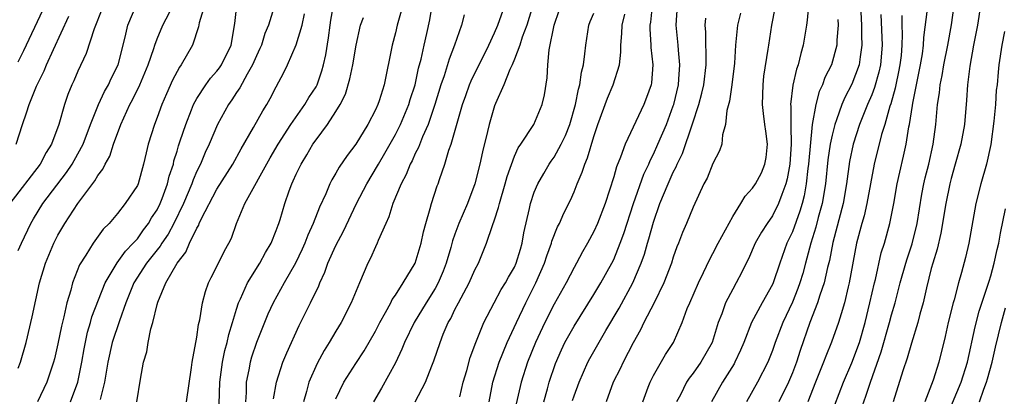
# Model space of a CAD drawing. Units: inches. Extents: x 2664000 to 2667000, y 1560000 to 1561272.
# Drawn here: x 2664445 to 2664544, y 1560438 to 1560476 of the extents above; entities that cross this region are included whole.
import ezdxf

# ---------------------------------------------------------------- set-up
doc = ezdxf.new("R2010")
doc.units = ezdxf.units.IN
doc.header["$MEASUREMENT"] = 0
doc.layers.add('LD26641560_2ft', color=153, linetype='Continuous')

msp = doc.modelspace()

# ---------------------------------------------------------------- linework, layer by layer
at = {"layer": 'LD26641560_2ft'}
for points, elevation in [([(2664485.003, 1560437), (2664486.046, 1560439), (2664486.66, 1560440.66), (2664486.865, 1560441.135), (2664487.499, 1560443), (2664487.825, 1560443.825), (2664488.334, 1560445), (2664488.585, 1560445.415), (2664489, 1560446.309), (2664489.348, 1560447), (2664490.43, 1560449), (2664491, 1560450.327), (2664491.358, 1560451), (2664492.195, 1560453), (2664492.793, 1560454.793), (2664493, 1560455.356), (2664493.401, 1560456.599), (2664493.475, 1560457), (2664494.057, 1560459), (2664494.25, 1560459.75), (2664495, 1560461.79), (2664495.371, 1560462.629), (2664495.647, 1560463), (2664496.952, 1560465), (2664497.796, 1560467), (2664498.022, 1560467.979), (2664498.301, 1560469.699), (2664498.373, 1560471), (2664498.502, 1560472.503), (2664498.991, 1560474.99), (2664499.995, 1560478.005)], 8958), ([(2664445, 1560452.262), (2664445.309, 1560453), (2664446.274, 1560455), (2664446.541, 1560455.459), (2664447.486, 1560457), (2664449.86, 1560460.14), (2664450.427, 1560461), (2664451, 1560462.015), (2664451.529, 1560463), (2664452.292, 1560465), (2664453.076, 1560467), (2664453.685, 1560468.315), (2664454.093, 1560469), (2664454.373, 1560469.627), (2664455.064, 1560471), (2664455.777, 1560473.777), (2664456.047, 1560475), (2664456.865, 1560477)], 8984), ([(2664445, 1560440.414), (2664445.22, 1560441), (2664445.789, 1560443), (2664446.398, 1560445.602), (2664447.147, 1560449), (2664447.746, 1560451), (2664448.587, 1560453), (2664449, 1560453.819), (2664449.686, 1560455), (2664450.991, 1560457), (2664452.708, 1560459.292), (2664453, 1560459.83), (2664453.52, 1560460.48), (2664453.751, 1560461), (2664454.214, 1560461.786), (2664454.609, 1560463), (2664455.333, 1560465), (2664456.251, 1560467), (2664456.516, 1560467.484), (2664457.242, 1560469), (2664458.076, 1560471), (2664458.661, 1560472.661), (2664458.762, 1560473), (2664459, 1560473.639), (2664459.579, 1560475), (2664460.593, 1560477)], 8982), ([(2664463.748, 1560477), (2664463.235, 1560475.235), (2664463.171, 1560474.829), (2664462.554, 1560473), (2664461.426, 1560471), (2664461.238, 1560470.761), (2664460.546, 1560469.454), (2664459.926, 1560468.074), (2664459.471, 1560467), (2664459, 1560465.704), (2664458.724, 1560465), (2664458.092, 1560463), (2664457.879, 1560462.121), (2664457.634, 1560461), (2664457.073, 1560459), (2664457, 1560458.836), (2664455.784, 1560457), (2664455, 1560456.019), (2664454.143, 1560455), (2664453.566, 1560454.434), (2664452.545, 1560453), (2664451.819, 1560451.819), (2664451.175, 1560450.824), (2664450.457, 1560449), (2664450.288, 1560448.288), (2664449.899, 1560447), (2664449.598, 1560445.598), (2664449.351, 1560444.649), (2664449, 1560442.872), (2664448.658, 1560441.342), (2664448.565, 1560441), (2664448.318, 1560440.318), (2664447.888, 1560439), (2664446.932, 1560437)], 8980), ([(2664450.267, 1560437), (2664451.011, 1560438.989), (2664451.402, 1560441), (2664451.626, 1560442.374), (2664451.973, 1560444.027), (2664452.275, 1560445), (2664452.428, 1560445.572), (2664453.751, 1560449), (2664454.972, 1560451.029), (2664455.79, 1560452.21), (2664456.588, 1560453), (2664457, 1560453.465), (2664457.629, 1560454.371), (2664458.127, 1560455), (2664458.44, 1560455.56), (2664459, 1560456.39), (2664459.304, 1560457), (2664459.504, 1560457.504), (2664460.049, 1560459), (2664460.219, 1560459.781), (2664460.632, 1560461), (2664460.691, 1560461.309), (2664461, 1560462.292), (2664461.153, 1560462.846), (2664461.329, 1560463.329), (2664461.872, 1560465), (2664462.467, 1560466.467), (2664462.666, 1560467), (2664463, 1560467.604), (2664463.906, 1560469), (2664464.36, 1560469.641), (2664465, 1560470.347), (2664465.285, 1560470.715), (2664465.478, 1560471), (2664466.444, 1560473), (2664466.817, 1560475.183), (2664467.025, 1560477)], 8978), ([(2664461.966, 1560437), (2664462.466, 1560440.466), (2664462.52, 1560441), (2664463, 1560443.531), (2664463.176, 1560444.824), (2664463.288, 1560445.288), (2664463.555, 1560447), (2664463.863, 1560448.137), (2664464.184, 1560449), (2664464.441, 1560449.559), (2664465.174, 1560451), (2664465.77, 1560452.23), (2664466.215, 1560453), (2664466.469, 1560453.531), (2664466.983, 1560455), (2664467.824, 1560457), (2664470.379, 1560461.621), (2664471.176, 1560463), (2664472.473, 1560465), (2664473.883, 1560467), (2664474.29, 1560467.71), (2664475, 1560468.789), (2664475.113, 1560469), (2664475.602, 1560470.399), (2664475.771, 1560471), (2664475.984, 1560472.016), (2664476.262, 1560473.738), (2664476.421, 1560475), (2664476.503, 1560475.497), (2664476.78, 1560477)], 8972), ([(2664470.701, 1560437.299), (2664471.008, 1560439), (2664471.668, 1560441), (2664472.046, 1560441.954), (2664473.289, 1560444.712), (2664474.455, 1560447), (2664475.273, 1560448.727), (2664475.374, 1560449), (2664475.894, 1560450.106), (2664476.202, 1560451), (2664477, 1560452.783), (2664477.781, 1560454.218), (2664479.081, 1560457), (2664480.114, 1560459), (2664481.195, 1560460.804), (2664481.29, 1560461), (2664481.922, 1560462.077), (2664483, 1560463.985), (2664483.526, 1560465), (2664484.37, 1560467), (2664484.505, 1560467.495), (2664484.979, 1560469), (2664485.325, 1560470.674), (2664485.582, 1560471.582), (2664485.891, 1560473), (2664486.174, 1560474.174), (2664486.46, 1560475.54), (2664486.713, 1560477)], 8966), ([(2664477, 1560437.306), (2664477.796, 1560439), (2664479, 1560440.889), (2664479.857, 1560442.143), (2664481, 1560444.149), (2664481.431, 1560445), (2664482.015, 1560446.015), (2664482.538, 1560447), (2664482.681, 1560447.319), (2664483, 1560447.775), (2664483.785, 1560449), (2664485, 1560451.01), (2664485.608, 1560453), (2664485.837, 1560454.163), (2664486.066, 1560455), (2664486.515, 1560456.515), (2664486.633, 1560457), (2664487.217, 1560458.782), (2664487.304, 1560459), (2664487.442, 1560459.442), (2664487.979, 1560461), (2664488.397, 1560462.397), (2664488.624, 1560463), (2664489.767, 1560467), (2664490.082, 1560467.918), (2664490.475, 1560469), (2664490.626, 1560469.374), (2664492.418, 1560473), (2664493, 1560474.227), (2664493.336, 1560475), (2664494.024, 1560477)], 8962), ([(2664496.847, 1560477), (2664496.25, 1560475), (2664495.78, 1560473.78), (2664495.532, 1560473), (2664495, 1560471.57), (2664494.761, 1560471), (2664494.543, 1560470.543), (2664493.944, 1560469), (2664493.089, 1560467.089), (2664493, 1560466.854), (2664492.456, 1560465), (2664492.294, 1560464.294), (2664491.768, 1560462.232), (2664491.509, 1560461), (2664491.013, 1560459), (2664490.253, 1560457), (2664489.398, 1560455), (2664489, 1560453.926), (2664488.757, 1560453.242), (2664488.591, 1560452.591), (2664488.132, 1560451), (2664487.822, 1560450.178), (2664487.311, 1560449), (2664487, 1560448.446), (2664486.098, 1560447), (2664484.885, 1560445), (2664483.91, 1560443), (2664483.659, 1560442.341), (2664483, 1560440.954), (2664481.613, 1560438.387), (2664480.808, 1560437)], 8960), ([(2664508.871, 1560477), (2664508.696, 1560475.304), (2664508.632, 1560475), (2664508.626, 1560474.626), (2664508.74, 1560473), (2664508.745, 1560472.745), (2664508.954, 1560471), (2664508.798, 1560469.201), (2664508.758, 1560469), (2664508.308, 1560467.692), (2664508.026, 1560467), (2664506.154, 1560463), (2664505.697, 1560461.697), (2664505.283, 1560460.717), (2664505, 1560459.711), (2664504.136, 1560457), (2664503.373, 1560455), (2664503, 1560454.188), (2664502.345, 1560453), (2664501.85, 1560452.15), (2664501.251, 1560451), (2664501, 1560450.557), (2664500.215, 1560449), (2664499, 1560446.852), (2664498.059, 1560445), (2664497.118, 1560443), (2664496.302, 1560441), (2664495.662, 1560439), (2664495.176, 1560436.823)], 8952), ([(2664497.957, 1560437), (2664498.323, 1560438.323), (2664498.493, 1560439), (2664499.119, 1560440.881), (2664499.732, 1560442.267), (2664500.088, 1560443), (2664501, 1560444.658), (2664503, 1560447.823), (2664503.713, 1560449), (2664504.816, 1560451), (2664505, 1560451.373), (2664505.661, 1560453), (2664506.022, 1560453.978), (2664506.991, 1560457), (2664508.028, 1560459.972), (2664508.528, 1560461), (2664508.66, 1560461.34), (2664509, 1560461.979), (2664509.46, 1560463), (2664510.304, 1560465), (2664511, 1560466.868), (2664511.043, 1560467), (2664511.514, 1560469), (2664511.573, 1560469.573), (2664511.667, 1560471), (2664511.516, 1560472.484), (2664511.489, 1560473), (2664511.297, 1560475), (2664511.413, 1560477)], 8950), ([(2664524.617, 1560477), (2664524.499, 1560475.502), (2664524.436, 1560475), (2664524.107, 1560473), (2664523.848, 1560472.152), (2664523.583, 1560471), (2664523.422, 1560470.578), (2664523.043, 1560468.957), (2664522.815, 1560467), (2664522.835, 1560466.835), (2664522.848, 1560465), (2664522.861, 1560464.861), (2664522.886, 1560463), (2664522.744, 1560461), (2664522.494, 1560459.506), (2664522.355, 1560459), (2664521.931, 1560457.931), (2664521.621, 1560457), (2664521, 1560455.778), (2664520.453, 1560455), (2664519.885, 1560454.115), (2664519.266, 1560453), (2664518.571, 1560451.429), (2664518.352, 1560451), (2664517.919, 1560450.081), (2664517.353, 1560449), (2664517, 1560448.385), (2664516.276, 1560447), (2664515.887, 1560445.887), (2664515.528, 1560445), (2664514.914, 1560443), (2664513.793, 1560441), (2664513, 1560439.893), (2664512.602, 1560439.398), (2664512.35, 1560439), (2664511.727, 1560437.727), (2664511.342, 1560437)], 8942), ([(2664529.875, 1560477), (2664529.953, 1560475), (2664529.957, 1560473.957), (2664530.018, 1560473), (2664529.819, 1560471.819), (2664529.728, 1560471), (2664529, 1560469.043), (2664528.293, 1560467.707), (2664527.997, 1560467), (2664527.462, 1560465.462), (2664527.277, 1560465), (2664527, 1560463.924), (2664526.807, 1560463), (2664526.575, 1560461.425), (2664526.329, 1560459), (2664526.004, 1560457), (2664525.615, 1560455.615), (2664525.372, 1560454.628), (2664524.857, 1560453), (2664524.339, 1560451), (2664524.049, 1560449.951), (2664523.767, 1560449), (2664523.565, 1560448.435), (2664523, 1560447.073), (2664522.028, 1560445), (2664521.285, 1560443), (2664521, 1560442.177), (2664520.528, 1560441), (2664519.479, 1560439), (2664518.38, 1560437)], 8938), ([(2664529.717, 1560435.717), (2664530.416, 1560437.584), (2664530.861, 1560439), (2664531.96, 1560442.04), (2664532.802, 1560445), (2664533, 1560445.778), (2664533.347, 1560447), (2664533.86, 1560449), (2664534.427, 1560451), (2664534.56, 1560451.44), (2664535.067, 1560452.933), (2664535.575, 1560455), (2664536.046, 1560457.954), (2664536.251, 1560459), (2664536.388, 1560459.612), (2664536.741, 1560461), (2664537.183, 1560463), (2664537.457, 1560465), (2664537.633, 1560467), (2664537.814, 1560468.186), (2664537.887, 1560469), (2664538.088, 1560469.912), (2664538.268, 1560471), (2664538.68, 1560473), (2664539.042, 1560475.042), (2664539.316, 1560477)], 8930), ([(2664541.975, 1560477), (2664541.649, 1560475), (2664541.256, 1560473), (2664540.883, 1560470.883), (2664540.658, 1560469), (2664540.561, 1560467.439), (2664540.341, 1560465), (2664539.968, 1560463), (2664539.42, 1560461), (2664539, 1560459.55), (2664538.86, 1560459), (2664538.454, 1560457), (2664537.963, 1560454.037), (2664537.588, 1560452.412), (2664537.144, 1560451), (2664537, 1560450.461), (2664536.504, 1560448.504), (2664536.17, 1560447), (2664535.844, 1560445.844), (2664535.633, 1560445), (2664535, 1560442.94), (2664534.586, 1560441.414), (2664534.139, 1560440.138), (2664533.166, 1560437)], 8928), ([(2664453.412, 1560476.588), (2664452.649, 1560474.649), (2664451.846, 1560472.154), (2664451, 1560470.349), (2664450.596, 1560469.404), (2664450.407, 1560469), (2664450.005, 1560467.995), (2664449.649, 1560467), (2664449.076, 1560465), (2664448.335, 1560463), (2664447.825, 1560462.175), (2664447.201, 1560461), (2664444.149, 1560457)], 8986), ([(2664445, 1560471.304), (2664445.554, 1560472.446), (2664447.47, 1560476.53)], 8990), ([(2664470.748, 1560476.748), (2664470.216, 1560475), (2664469.851, 1560474.149), (2664469.5, 1560473), (2664469.351, 1560472.649), (2664469, 1560471.916), (2664468.613, 1560471), (2664468.049, 1560470.049), (2664467.332, 1560468.668), (2664467, 1560468.202), (2664466.528, 1560467.472), (2664466.173, 1560467), (2664465.062, 1560465), (2664464.234, 1560463), (2664463.835, 1560462.165), (2664463.355, 1560461), (2664463, 1560460.289), (2664462.611, 1560459.39), (2664462.494, 1560459), (2664461.664, 1560457), (2664460.683, 1560455), (2664460.091, 1560453.909), (2664459.461, 1560453), (2664459.3, 1560452.7), (2664459, 1560452.356), (2664457.932, 1560451), (2664456.628, 1560449), (2664455.836, 1560447), (2664455.186, 1560445.186), (2664454.461, 1560443), (2664454.022, 1560441), (2664453.81, 1560439.81), (2664453.694, 1560439), (2664453.258, 1560437.258)], 8976), ([(2664456.954, 1560437), (2664457.306, 1560439.306), (2664457.611, 1560441), (2664457.943, 1560442.057), (2664458.077, 1560443), (2664458.364, 1560444.364), (2664458.573, 1560445), (2664459, 1560446.824), (2664459.071, 1560447.071), (2664459.88, 1560449), (2664461.002, 1560451), (2664461.888, 1560452.112), (2664462.256, 1560453), (2664463, 1560454.533), (2664463.182, 1560454.818), (2664463.243, 1560455), (2664463.435, 1560455.435), (2664465, 1560458.477), (2664466.618, 1560461), (2664467.456, 1560462.544), (2664468.696, 1560464.696), (2664469.635, 1560466.365), (2664470.056, 1560467), (2664470.398, 1560467.602), (2664471, 1560468.798), (2664471.755, 1560470.245), (2664472.117, 1560471), (2664473, 1560473.024), (2664473.591, 1560475), (2664473.854, 1560476.147)], 8974), ([(2664483.583, 1560476.417), (2664483.174, 1560475), (2664483, 1560474.239), (2664482.676, 1560473), (2664481.862, 1560469), (2664481.364, 1560467.364), (2664481.239, 1560467), (2664481, 1560466.48), (2664480.234, 1560465), (2664479, 1560462.985), (2664478.138, 1560461.862), (2664477.331, 1560460.669), (2664477, 1560460.062), (2664476.595, 1560459.404), (2664476.399, 1560459), (2664475.994, 1560457.994), (2664475.363, 1560456.636), (2664474.731, 1560455), (2664474.174, 1560453.826), (2664473.863, 1560453), (2664473.598, 1560452.402), (2664472.92, 1560451), (2664471.788, 1560449), (2664470.681, 1560447), (2664470.146, 1560445.854), (2664468.99, 1560443), (2664468.498, 1560441.502), (2664468.35, 1560441), (2664468.226, 1560440.226), (2664467.977, 1560439), (2664467.956, 1560437.956), (2664467.887, 1560437)], 8968), ([(2664489.941, 1560476.059), (2664489.667, 1560475), (2664488.972, 1560473), (2664488.415, 1560471.586), (2664487.9, 1560469.9), (2664487.578, 1560469), (2664486.976, 1560467), (2664486.309, 1560465), (2664485.728, 1560463.728), (2664485.328, 1560462.673), (2664485, 1560462.05), (2664484.674, 1560461.326), (2664484.487, 1560461), (2664484.075, 1560459.925), (2664483.571, 1560459), (2664482.742, 1560457), (2664482.339, 1560455.661), (2664482.024, 1560455), (2664481.273, 1560453.273), (2664481.175, 1560453), (2664481, 1560452.65), (2664480.494, 1560451.506), (2664480.229, 1560451), (2664479.371, 1560449), (2664478.556, 1560447), (2664477.533, 1560445), (2664477, 1560444.134), (2664476.331, 1560443), (2664475.807, 1560442.193), (2664475.11, 1560440.89), (2664474.282, 1560439), (2664474.039, 1560438.039), (2664473.733, 1560437)], 8964), ([(2664489.505, 1560437.505), (2664489.846, 1560439), (2664490.184, 1560440.184), (2664490.526, 1560441.474), (2664491.091, 1560443), (2664491.903, 1560445), (2664492.937, 1560447), (2664493.673, 1560448.327), (2664494.091, 1560449), (2664494.401, 1560449.599), (2664495, 1560450.606), (2664495.181, 1560451), (2664495.591, 1560452.408), (2664495.786, 1560453), (2664495.955, 1560454.045), (2664496.512, 1560456.512), (2664496.609, 1560457), (2664497, 1560458.154), (2664497.348, 1560459), (2664497.948, 1560460.052), (2664498.512, 1560461), (2664498.704, 1560461.296), (2664499, 1560461.706), (2664499.713, 1560463), (2664500.134, 1560463.866), (2664500.579, 1560465), (2664501.157, 1560467), (2664501.444, 1560468.556), (2664501.587, 1560469), (2664501.748, 1560470.252), (2664501.96, 1560471), (2664502.106, 1560472.106), (2664502.181, 1560473), (2664502.489, 1560475), (2664502.631, 1560475.369), (2664503, 1560476.207)], 8956), ([(2664492.443, 1560437), (2664492.814, 1560439), (2664493.442, 1560441), (2664494.279, 1560443), (2664495.201, 1560445), (2664496.148, 1560447), (2664497.162, 1560449), (2664498.033, 1560451), (2664498.263, 1560451.737), (2664498.727, 1560453), (2664498.775, 1560453.225), (2664499.34, 1560454.66), (2664499.524, 1560455), (2664499.957, 1560456.043), (2664500.634, 1560457.366), (2664501, 1560458.206), (2664501.317, 1560459), (2664501.827, 1560460.173), (2664502.074, 1560461), (2664502.365, 1560461.635), (2664503, 1560463.782), (2664503.416, 1560465), (2664504.369, 1560467.631), (2664504.952, 1560469), (2664505.583, 1560471), (2664505.719, 1560472.281), (2664505.706, 1560473), (2664505.834, 1560474.166), (2664505.849, 1560475), (2664506.109, 1560476.109)], 8954), ([(2664517.789, 1560476.212), (2664517.485, 1560475), (2664517.263, 1560473), (2664517.163, 1560471.162), (2664516.91, 1560469), (2664516.671, 1560467.329), (2664516.412, 1560466.412), (2664516.27, 1560465), (2664515.956, 1560463.956), (2664515.881, 1560463), (2664515.66, 1560462.34), (2664515, 1560461.065), (2664514.412, 1560459.588), (2664514.09, 1560459), (2664513, 1560456.65), (2664512.33, 1560455), (2664511.917, 1560454.083), (2664511.516, 1560453), (2664511.357, 1560452.643), (2664511, 1560451.597), (2664510.821, 1560451), (2664510.066, 1560449), (2664509.092, 1560447), (2664508.046, 1560445), (2664507.713, 1560444.287), (2664506.97, 1560442.97), (2664505.947, 1560441), (2664505.643, 1560440.357), (2664504.961, 1560439), (2664504.225, 1560437)], 8946), ([(2664507.947, 1560437), (2664508.488, 1560438.488), (2664508.659, 1560439), (2664509, 1560439.653), (2664510.228, 1560441.773), (2664511.009, 1560443), (2664511.89, 1560445), (2664512.415, 1560446.415), (2664512.663, 1560447), (2664513.545, 1560449), (2664514.063, 1560450.064), (2664514.651, 1560451.348), (2664515, 1560451.971), (2664515.527, 1560453), (2664517, 1560455.703), (2664517.802, 1560457), (2664518.247, 1560457.753), (2664519, 1560458.553), (2664519.294, 1560459), (2664519.881, 1560460.119), (2664520.237, 1560461), (2664520.347, 1560461.653), (2664520.492, 1560463), (2664520.312, 1560464.312), (2664520.243, 1560465), (2664520.083, 1560466.084), (2664519.989, 1560467), (2664520.049, 1560469), (2664520.139, 1560469.861), (2664520.576, 1560472.576), (2664520.622, 1560473), (2664520.929, 1560475), (2664521.27, 1560476.73)], 8944), ([(2664531.914, 1560476.087), (2664532.052, 1560473), (2664531.884, 1560471), (2664531.729, 1560470.271), (2664531.287, 1560468.713), (2664531, 1560467.97), (2664530.583, 1560467), (2664529.781, 1560465), (2664529.124, 1560463), (2664528.755, 1560461.245), (2664528.457, 1560459), (2664528.105, 1560457), (2664527.069, 1560453.07), (2664526.736, 1560451.264), (2664526.553, 1560450.553), (2664526.211, 1560449), (2664525.772, 1560447.772), (2664525.543, 1560447), (2664524.767, 1560445), (2664523.8, 1560442.2), (2664523.421, 1560441), (2664523, 1560439.924), (2664522.6, 1560439), (2664521.632, 1560437)], 8936), ([(2664534.031, 1560475.969), (2664534.02, 1560475), (2664534.064, 1560474.064), (2664534.032, 1560473), (2664533.95, 1560471.95), (2664533.844, 1560471), (2664533.713, 1560470.287), (2664533.431, 1560469), (2664533.366, 1560468.634), (2664532.919, 1560467.081), (2664532.828, 1560466.827), (2664532.305, 1560465), (2664531.989, 1560463.988), (2664531.244, 1560461), (2664530.508, 1560457), (2664530.225, 1560455.775), (2664529.994, 1560455), (2664529.472, 1560453), (2664528.724, 1560449), (2664528.616, 1560448.616), (2664528.248, 1560447), (2664527.905, 1560445.905), (2664527.659, 1560445), (2664526.958, 1560443.042), (2664526.372, 1560441.629), (2664526.14, 1560441), (2664525.328, 1560439), (2664524.559, 1560437)], 8934), ([(2664527.289, 1560436.711), (2664528.156, 1560439), (2664529, 1560440.947), (2664529.753, 1560443), (2664530.341, 1560445), (2664530.824, 1560447), (2664531.266, 1560449), (2664531.363, 1560449.363), (2664531.964, 1560452.036), (2664532.279, 1560453), (2664532.835, 1560455), (2664533.227, 1560457), (2664533.577, 1560459), (2664533.825, 1560460.175), (2664534.216, 1560461.784), (2664534.477, 1560463), (2664534.748, 1560464.748), (2664534.807, 1560465), (2664535.109, 1560466.891), (2664535.135, 1560467.135), (2664535.908, 1560471), (2664536.099, 1560472.099), (2664536.218, 1560473), (2664536.244, 1560473.756), (2664536.604, 1560476.604)], 8932), ([(2664444.77, 1560463), (2664445.415, 1560465), (2664445.844, 1560466.156), (2664446.087, 1560467), (2664446.85, 1560468.85), (2664447.611, 1560470.389), (2664447.852, 1560471), (2664448.534, 1560472.534), (2664450.097, 1560475.903)], 8988), ([(2664465.231, 1560436.769), (2664465.324, 1560439), (2664465.572, 1560441), (2664465.819, 1560442.181), (2664466.052, 1560443), (2664466.212, 1560443.788), (2664466.597, 1560445), (2664467, 1560446.369), (2664467.203, 1560447), (2664467.392, 1560447.392), (2664468.09, 1560449), (2664469.339, 1560451), (2664469.928, 1560452.072), (2664470.488, 1560453), (2664471, 1560454.283), (2664471.184, 1560454.816), (2664471.265, 1560455), (2664471.39, 1560455.39), (2664471.849, 1560457), (2664472.29, 1560458.29), (2664472.552, 1560459), (2664472.706, 1560459.294), (2664473, 1560459.971), (2664473.492, 1560461), (2664474.074, 1560461.926), (2664474.696, 1560463), (2664475, 1560463.44), (2664476.152, 1560465), (2664477, 1560466.304), (2664477.421, 1560467), (2664477.962, 1560468.038), (2664478.425, 1560469.575), (2664478.719, 1560471), (2664479.05, 1560473), (2664479.492, 1560475), (2664479.791, 1560475.791)], 8970), ([(2664500.845, 1560437.155), (2664501, 1560437.621), (2664501.504, 1560439), (2664502.405, 1560441), (2664502.606, 1560441.393), (2664504.194, 1560444.194), (2664505.533, 1560446.467), (2664506.918, 1560449), (2664507.773, 1560451), (2664508.099, 1560451.901), (2664508.399, 1560453), (2664508.545, 1560453.455), (2664509, 1560455.144), (2664509.661, 1560457), (2664510.475, 1560459), (2664511, 1560460.169), (2664511.294, 1560460.706), (2664511.402, 1560461), (2664511.928, 1560462.072), (2664512.946, 1560465.054), (2664513.573, 1560467), (2664513.872, 1560468.129), (2664514.068, 1560469), (2664514.307, 1560471), (2664514.313, 1560472.313), (2664514.275, 1560473), (2664514.286, 1560474.286), (2664514.23, 1560475), (2664514.277, 1560475.722)], 8948), ([(2664527.582, 1560475.581), (2664527.61, 1560475), (2664527.485, 1560473.485), (2664527.487, 1560473), (2664526.936, 1560471), (2664526.282, 1560469.718), (2664526.03, 1560469), (2664525.7, 1560468.3), (2664525.356, 1560467), (2664525.005, 1560465), (2664524.622, 1560461), (2664524.561, 1560460.561), (2664524.397, 1560459), (2664524.196, 1560457.804), (2664523.992, 1560457), (2664523.77, 1560456.23), (2664523, 1560454.171), (2664522.438, 1560453), (2664521.743, 1560451), (2664521.069, 1560449), (2664521, 1560448.85), (2664519.954, 1560447), (2664518.895, 1560445), (2664518.114, 1560443), (2664517.786, 1560442.214), (2664517.211, 1560441), (2664517.138, 1560440.862), (2664515.973, 1560439), (2664514.845, 1560437)], 8940), ([(2664544.367, 1560474.367), (2664544.115, 1560473), (2664543.824, 1560471), (2664543.734, 1560470.266), (2664543.629, 1560469), (2664543.552, 1560468.448), (2664543.457, 1560467), (2664543.314, 1560465.314), (2664543.017, 1560462.983), (2664542.562, 1560461), (2664541.995, 1560459), (2664541.503, 1560457), (2664540.779, 1560453), (2664540.445, 1560451.555), (2664540.042, 1560450.042), (2664539.738, 1560449), (2664539.296, 1560447.296), (2664539.202, 1560447), (2664538.7, 1560445), (2664538.383, 1560443.617), (2664537.748, 1560441), (2664537.199, 1560439.199), (2664536.356, 1560437)], 8926), ([(2664538.537, 1560435.464), (2664539.997, 1560439), (2664540.639, 1560441), (2664541.408, 1560444.592), (2664541.828, 1560446.172), (2664542.68, 1560448.679), (2664542.822, 1560449.178), (2664543, 1560449.709), (2664543.351, 1560451), (2664543.633, 1560452.367), (2664543.794, 1560453), (2664543.96, 1560454.04), (2664544.483, 1560456.483)], 8924), ([(2664541.843, 1560437), (2664542.286, 1560438.286), (2664542.561, 1560439), (2664542.663, 1560439.337), (2664543.136, 1560441), (2664543.464, 1560442.535), (2664544.069, 1560445), (2664544.49, 1560446.49)], 8922)]:
    msp.add_lwpolyline(points, dxfattribs=dict(at, elevation=elevation))

doc.saveas('drawing.dxf')
